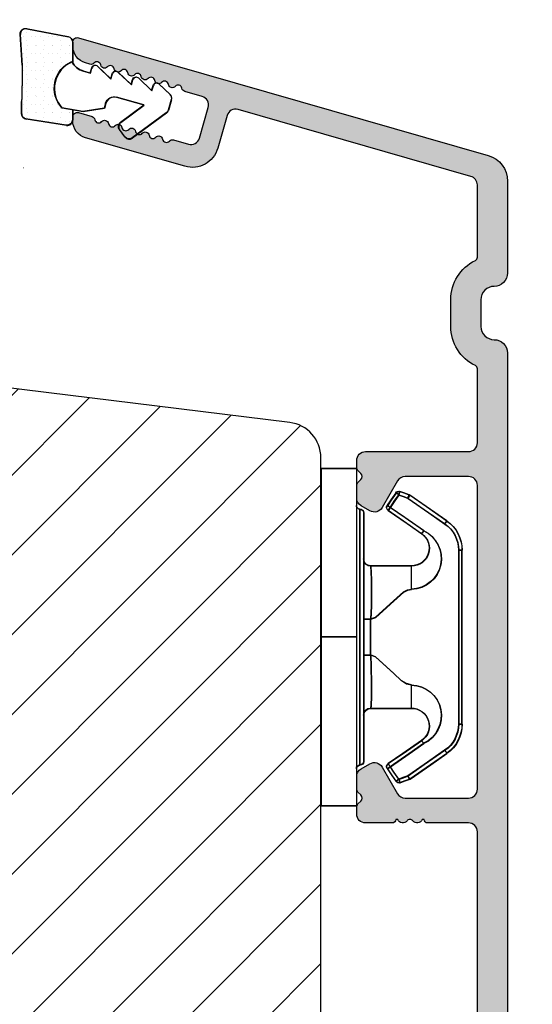
# Model space of a CAD drawing. Units: millimetres. Extents: x 63 to 1048, y -1002 to -144.
# Drawn here: x 958 to 987, y -775 to -720 of the extents above; entities that cross this region are included whole.
import ezdxf

# ---------------------------------------------------------------- set-up
doc = ezdxf.new("R2010")
doc.units = ezdxf.units.MM
doc.layers.get('0').update_dxf_attribs({"lineweight": 0})
doc.layers.get('DEFPOINTS').update_dxf_attribs({"lineweight": 0})
for name, color, linetype, lineweight in [('05 SASH', 40, 'Continuous', 25), ('06 SASH HATCH', 40, 'Continuous', 0), ('09 ALUMINIUM', 55, 'Continuous', 25), ('10 ALUMINIUM HATCH', 55, 'Continuous', 0), ('13 GASKET', 254, 'Continuous', 25), ('14 GASKET HATCH', 254, 'Continuous', 0), ('15 CLIPS', 22, 'Continuous', 25)]:
    doc.layers.add(name, color=color, linetype=linetype, lineweight=lineweight)
doc.styles.add('M1x1', font='arial.ttf', dxfattribs={"height": 3})
doc.dimstyles.new('M1x1', dxfattribs={"dimscale": 0, "dimtxt": 3, "dimasz": 5, "dimexe": 1, "dimexo": 2, "dimgap": 0.5, "dimtad": 1, "dimdec": 0, "dimdsep": 46, "dimtxsty": 'M1x1', "dimcen": -1, "dimclrd": 256, "dimclre": 256, "dimclrt": 256, "dimazin": 2, "dimtfac": 1, "dimtdec": 0, "dimtmove": 0, "dimatfit": 3, "dimfxl": 1, "dimtolj": 1, "dimarcsym": 0})

# ---------------------------------------------------------------- blocks, each defined once
blk = doc.blocks.new('*D169')
at = {"lineweight": -2, "transparency": 16777216}
for p, q in [((963.0415220079544, -616.8376835161826), (1002.33895620164, -616.8376835161826)), ((1001.33895620164, -621.8376835161826), (1001.33895620164, -921.8376754099475)), ((973.7845202029507, -926.8376754099475), (1002.33895620164, -926.8376754099475))]:
    blk.add_line(p, q, dxfattribs=at)
at = {"transparency": 16777216}
for points in [[(1000.505622868307, -621.8376835161826), (1002.172289534974, -621.8376835161826), (1001.33895620164, -616.8376835161826)], [(1000.505622868307, -921.8376754099475), (1002.172289534974, -921.8376754099475), (1001.33895620164, -926.8376754099475)]]:
    blk.add_solid(points, dxfattribs=at)
at = {"layer": 'DEFPOINTS', "color": 0, "transparency": 16777216}
for p in [(961.0415220079544, -616.8376835161826), (971.7845202029507, -926.8376754099475), (1001.33895620164, -926.8376754099475)]:
    blk.add_point(p, dxfattribs=at)
at = {"transparency": 16777216, "insert": (999.3062140461147, -771.8376835161794), "char_height": 3, "attachment_point": 5, "rotation": 90, "style": 'M1x1'}
blk.add_mtext('\\A1;310', dxfattribs=at)
blk = doc.blocks.new('sdfe')
at = {"layer": '15 CLIPS'}
for p, q in [((-1277.751618560163, -1014.29652594448), (-1279.751618887989, -1014.29652594448)), ((-1279.751618887989, -1033.296519745597), (-1279.751618887989, -1014.29652594448)), ((-1277.751618560163, -1023.796493042716), (-1277.751618560163, -1014.29652594448)), ((-1277.55161889991, -1016.596490372428), (-1277.55161889991, -1023.796493042716)), ((-1277.351619239656, -1023.796493042716), (-1277.351619239656, -1016.796523560294)), ((-1276.01763003668, -1016.388589371451), (-1275.853292580454, -1016.502553452262)), ((-1272.001621808617, -1028.693729866751), (-1272.001621808617, -1018.899315823325)), ((-1272.001621808617, -1018.899315823325), (-1271.801618423073, -1018.899315823325)), ((-1271.801618423073, -1018.899315823325), (-1271.801618423073, -1028.693729866751)), ((-1276.951619919149, -1019.796544541129), (-1274.651618238298, -1019.796544541129)), ((-1274.651618238298, -1019.796544541129), (-1274.651618238298, -1021.102601517447)), ((-1277.351619239656, -1022.784942616233), (-1276.951619919149, -1022.784942616233)), ((-1276.951619919149, -1022.784942616233), (-1276.951619919149, -1024.808043469199)), ((-1277.751618560163, -1023.796493042716), (-1279.751618887989, -1023.796493042716)), ((-1277.751618560163, -1033.296519745597), (-1277.751618560163, -1023.796493042716)), ((-1277.55161889991, -1023.796493042716), (-1277.55161889991, -1030.996495713004)), ((-1277.351619239656, -1030.796522129782), (-1277.351619239656, -1023.796493042716)), ((-1277.351619239656, -1024.808043469199), (-1276.951619919149, -1024.808043469199)), ((-1274.651618238298, -1026.490444172629), (-1274.651618238298, -1027.796501148948)), ((-1274.651618238298, -1027.796501148948), (-1276.951619919149, -1027.796501148948)), ((-1272.001621808617, -1028.693729866751), (-1271.801618423073, -1028.693729866751)), ((-1275.853292580454, -1031.090492237815), (-1276.01763003668, -1031.204456318625)), ((-1279.751618887989, -1033.296519745597), (-1277.751618560163, -1033.296519745597))]:
    blk.add_line(p, q, dxfattribs=at)
at = {"layer": '15 CLIPS', "flags": 128}
for points in [[(-1276.01763003668, -1016.388589371451), (-1275.743467297165, -1015.993291367301), (-1275.528056110947, -1015.682751168021)], [(-1275.363722380011, -1015.796774853476), (-1275.431455608217, -1015.749746788749), (-1275.490873988478, -1015.708559979209), (-1275.519212271778, -1015.688890446433), (-1275.528056110947, -1015.682751168021)], [(-1275.363722380011, -1015.796774853476), (-1275.335868384449, -1015.719169605979), (-1275.311437930672, -1015.651101101645), (-1275.299785222618, -1015.618616570243), (-1275.296149339287, -1015.608543385276)], [(-1275.296149339287, -1015.608543385276), (-1275.008948083727, -1015.711599816092), (-1274.783292349188, -1015.792602528342)], [(-1275.363722380011, -1015.796774853476), (-1275.637881394236, -1016.192013252982), (-1275.853292580454, -1016.502553452262)], [(-1274.850865389912, -1015.980833996543), (-1275.138066645472, -1015.877777565726), (-1275.363722380011, -1015.796774853476)], [(-1274.850865389912, -1015.980833996543), (-1274.82301511964, -1015.90328835369), (-1274.798580940573, -1015.835219849356), (-1274.786928232519, -1015.802735317954), (-1274.783292349188, -1015.792602528342)], [(-1274.850865389912, -1015.980833996543), (-1274.803882028667, -1015.913123120078), (-1274.762669142096, -1015.853697289237), (-1274.743010785191, -1015.825385082969), (-1274.736875232069, -1015.816503990897)], [(-1272.775703605024, -1017.420286167868), (-1273.937796737759, -1016.614192951926), (-1274.850865389912, -1015.980833996543)], [(-1274.783292349188, -1015.792602528342), (-1274.756514962522, -1015.804523457297), (-1274.736875232069, -1015.816503990897)], [(-1274.736875232069, -1015.816503990897), (-1273.574785824625, -1016.622597206839), (-1272.661713447182, -1017.255956162223)], [(-1274.081667449085, -1017.974847782859), (-1275.137612160055, -1017.242366303214), (-1275.967282738296, -1016.666883457907)], [(-1275.853292580454, -1016.502553452262), (-1274.797347869484, -1017.235034931907), (-1273.967677291243, -1017.810517777213)], [(-1272.775703605024, -1017.420286167868), (-1272.733745660393, -1017.359787453421), (-1272.713327344267, -1017.330342758902), (-1272.695099498836, -1017.304057110556), (-1272.68029519519, -1017.282718647727), (-1272.669715370743, -1017.267519463309), (-1272.661713447182, -1017.255956162223)], [(-1276.951619919149, -1022.784942616233), (-1276.951619919149, -1022.784883011588), (-1276.937854971497, -1022.129410732993), (-1276.920863922445, -1021.202200878867), (-1276.917794283239, -1020.452136029013), (-1276.930978085606, -1019.964927662619), (-1276.951619919149, -1019.796544541129), (-1276.951619919149, -1019.796544541129)], [(-1274.651618238298, -1021.102601517447), (-1274.935120280592, -1021.168226231345), (-1275.218618597595, -1021.342629421958), (-1275.664118613808, -1021.755093563803), (-1276.676618989317, -1022.685641278037), (-1276.951619919149, -1022.784942616233)], [(-1276.951619919149, -1024.808043469199), (-1276.676618989317, -1024.90740441204), (-1275.664118613808, -1025.837952126273), (-1275.097118254511, -1026.336246956595), (-1274.874368246405, -1026.4491381538), (-1274.651618238298, -1026.490444172629)], [(-1275.967282738296, -1030.926162232169), (-1274.911338027327, -1030.193680752524), (-1274.081667449085, -1029.618197907218)], [(-1273.967677291243, -1029.782527912864), (-1275.023622002213, -1030.515009392508), (-1275.853292580454, -1031.090492237815)], [(-1273.967677291243, -1029.782527912864), (-1274.009635235874, -1029.722029198417), (-1274.030053552, -1029.692584503897), (-1274.04828139743, -1029.666298855552), (-1274.063085701076, -1029.644960392722), (-1274.073661800234, -1029.629761208304), (-1274.081667449085, -1029.618197907218)], [(-1274.850865389912, -1031.612152088889), (-1273.688775982468, -1030.806118477591), (-1272.775703605024, -1030.172759522208)], [(-1272.661713447182, -1030.337089527854), (-1273.823806579916, -1031.143182743796), (-1274.736875232069, -1031.776482094535)], [(-1272.775703605024, -1030.172759522208), (-1272.733745660393, -1030.233258236655), (-1272.713327344267, -1030.262643326529), (-1272.695099498836, -1030.288928974875), (-1272.68029519519, -1030.310267437705), (-1272.669715370743, -1030.325526226767), (-1272.661713447182, -1030.337089527854)], [(-1275.528056110947, -1031.910294522055), (-1275.802218850462, -1031.514996517905), (-1276.01763003668, -1031.204456318625)], [(-1275.853292580454, -1031.090492237815), (-1275.900279666988, -1031.022721756705), (-1275.94149255356, -1030.963355530509), (-1275.961150910465, -1030.934983719596), (-1275.967282738296, -1030.926162232169)], [(-1275.853292580454, -1031.090492237815), (-1275.579133566229, -1031.48573063732), (-1275.363722380011, -1031.7962708366)], [(-1275.363722380011, -1031.7962708366), (-1275.431455608217, -1031.843239296683), (-1275.490873988478, -1031.884485710868), (-1275.519212271778, -1031.904155243644), (-1275.528056110947, -1031.910294522055)], [(-1275.363722380011, -1031.7962708366), (-1275.076521124451, -1031.693154801139), (-1274.850865389912, -1031.612152088889)], [(-1275.363722380011, -1031.7962708366), (-1275.335868384449, -1031.873876084098), (-1275.311437930672, -1031.941944588431), (-1275.299785222618, -1031.974369515189), (-1275.296149339287, -1031.984502304801)], [(-1274.783292349188, -1031.80038355709), (-1275.070493604748, -1031.903499592551), (-1275.296149339287, -1031.984502304801)], [(-1274.850865389912, -1031.612152088889), (-1274.82301511964, -1031.689757336386), (-1274.798580940573, -1031.75782584072), (-1274.786928232519, -1031.790310372123), (-1274.783292349188, -1031.80038355709)], [(-1274.736875232069, -1031.776482094535), (-1274.762110348551, -1031.791383255729), (-1274.783292349188, -1031.80038355709)]]:
    blk.add_lwpolyline(points, dxfattribs=at)
at = {"layer": '15 CLIPS'}
for centre, radius, start, end in [((-1275.363771224529, -1015.796688068545), 0.1999278399978054, 70.23083835751008, 145.2574362281272), ((-1277.551702284264, -1016.396574105702), 0.1999162841157195, 179.9835731574628, 270.0238978617066), ((-1277.551643599416, -1016.796514730858), 0.2000243599548527, 359.9974708608388, 89.9929249743513), ((-1275.853339062092, -1016.502568141859), 0.1999567064013017, 145.2485718635039, 235.2608099114717), ((-1350.009668130697, -965.1844885167009), 90.18154924084618, 325.1887329364396, 325.3157975873461), ((-1273.801496400221, -1018.899247599582), 1.999877978312006, 359.9980454144732, 55.25491702311609), ((-1274.696940019609, -1019.376098440246), 1.727097837253968, 271.5037045698392, 65.02343748753667), ((-1375.614041681502, -947.4235788727624), 123.6377958477756, 325.2059247157232, 325.2986058080625), ((-1273.8032251893, -1018.900142518519), 1.801603570355001, 0.02629110423141859, 55.22625504160895), ((-1274.651628375791, -1018.796533282279), 1.000011258901074, 270.0005808289758, 55.25294636607611), ((-1276.951576880287, -1019.396502182492), 0.4000423609518949, 180.0050970011336, 269.993835789919), ((-1303.648043712107, -1026.302272309073), 26.73820792721736, 356.7964333864831, 3.203566613517896), ((-1274.700012991975, -1028.217585669687), 1.727819378015159, 295.077873982481, 88.39498396014196), ((-1276.951576880287, -1028.196543507584), 0.4000423609518493, 90.00616421008102, 179.9949029988989), ((-1274.651651284341, -1028.796519575152), 1.000018426750359, 304.74836616886, 89.99810663609628), ((-1273.803434038699, -1028.692793865758), 1.801812473197853, 304.7772177223356, 359.9702361318138), ((-1273.801754305993, -1028.693663108801), 2.000135884033944, 304.7489499069009, 359.9980876555107), ((-1277.551600561063, -1031.19651371184), 0.2000179996771818, 90.00525321989294, 180.0043509449697), ((-1277.551541868408, -1030.796573092597), 0.1999226352472523, 269.9779235600317, 0.01460542076366725), ((-1275.853346463128, -1031.090476209266), 0.1999513887642524, 124.737665981604, 214.7529522433599), ((-1160.835608739262, -952.6453316493535), 138.6911586203074, 214.7064239370757, 214.7890455391384), ((-1275.363715001907, -1031.796181920193), 0.2000742012953344, 214.7747339455741, 289.7369914688092)]:
    blk.add_arc(centre, radius, start, end, dxfattribs=at)
blk = doc.blocks.new('sdasdasdDD')
at = {"layer": '13 GASKET'}
for p, q in [((1190.241009980507, 1423.16815460285), (1192.586607660713, 1422.713433798662)), ((1190.000686726337, 1421.099164759767), (1189.884569306746, 1422.853828249206)), ((1192.829466546639, 1422.424152776225), (1192.829466546639, 1421.261943842527)), ((1193.832377864329, 1420.6697712681), (1193.914866618266, 1420.957879094669)), ((1194.245506559963, 1421.047531351809), (1194.985891899455, 1420.33900644112)), ((1193.428647952035, 1420.785538957544), (1193.832377864329, 1420.6697712681)), ((1194.985891899455, 1420.33900644112), (1195.068377769607, 1420.6271150946)), ((1195.399020595089, 1420.716766524828), (1196.139405934581, 1420.00824161414)), ((1196.139405934581, 1420.00824161414), (1196.221888920948, 1420.296351094532)), ((1196.552534630215, 1420.386001697848), (1197.292919969707, 1419.677476787159)), ((1197.292919969707, 1419.677476787159), (1197.375414491214, 1419.965582959903)), ((1197.706048665341, 1420.055236870867), (1198.31553148083, 1419.471981457265)), ((1196.862206627243, 1418.86471235842), (1195.314379438457, 1419.308219049033)), ((1198.396492716342, 1419.172545989352), (1198.226586675604, 1418.580013208787)), ((1189.952498865417, 1418.386204648343), (1189.964199948577, 1419.056559253601)), ((1193.418228020719, 1418.499868065873), (1192.240521971431, 1418.705555833885)), ((1192.829466546639, 1418.602695960464), (1192.829466546639, 1418.033135931865)), ((1194.61343456416, 1418.677297822443), (1193.418228020719, 1418.499868065873)), ((1194.696125770905, 1418.965676331225), (1194.61343456416, 1418.677297822443)), ((1195.547772084577, 1417.899186909044), (1196.862206627243, 1418.86471235842)), ((1192.484164533081, 1417.736576110636), (1190.207151160406, 1418.084409105183)), ((1198.11583642382, 1418.42094378533), (1196.19939221858, 1417.012878942332)), ((1195.780136972243, 1417.076829567128), (1195.483746335243, 1417.479596425624))]:
    blk.add_line(p, q, dxfattribs=at)
for centre, radius, start, end in [((1190.183914557887, 1422.873637858478), 0.3, 79.02865270779766, 183.7861114758462), ((1192.529512238093, 1422.418917054289), 0.2999999999999635, 358.9999999999982, 79.02865270782324), ((1140.724863389096, 1420.957743299057), 49.27602627640064, 357.7888463486414, 0.1644382586643023), ((1193.42577343435, 1419.812920378231), 1.62205957486941, 112.5404959865747, 223.054241950012), ((1193.42577343435, 1419.812920378231), 1.622059574869385, 112.5404959865747, 223.054241950012), ((1193.703993712458, 1421.746847415202), 0.9999646186477127, 205.8358228097082, 254.016799073131), ((1194.107257617035, 1420.902866542331), 0.2001016674644144, 46.29912057739147, 164.0425739999102), ((1195.260769960577, 1420.572101258031), 0.2001031667926695, 46.29886088014728, 164.0423143027128), ((1196.41428230412, 1420.241335973731), 0.200104666125348, 46.29860118676294, 164.042054609332), ((1197.56780310558, 1419.91057297603), 0.2000986688194094, 46.29963998352373, 164.0430934060935), ((1195.17652370768, 1418.827821318235), 0.4997861365265486, 73.98855046507249, 163.9886360736307), ((1198.10811420756, 1419.255237196096), 0.3000000000000352, 344.0000000000256, 46.25968738802524), ((1190.252453173964, 1418.380968926412), 0.2999999999998583, 178.9999999999852, 261.3147285199465), ((1197.938208166823, 1418.662704415533), 0.3000000000001456, 306.3057595332363, 343.9999999999308), ((1192.529466546639, 1418.033135931865), 0.3, 261.3147285199594, 0), ((1195.725373324583, 1417.65740643103), 0.2999999999998643, 126.2993569356644, 216.3488446925836), ((1196.021763961583, 1417.254639572534), 0.3000000000001371, 216.3488446925367, 306.3057595332909)]:
    blk.add_arc(centre, radius, start, end, dxfattribs=at)
blk = doc.blocks.new('seal')
at = {"layer": '14 GASKET HATCH'}
h = blk.add_hatch(dxfattribs=at)
h.set_pattern_fill('DOTS', color=256, scale=0.3, angle=1.014906710764587e-13, style=0)
h.set_pattern_definition([(1.014906710764587e-13, (-2845.785816147485, -1988.100465617333), (0.2381249999999996, 0.4762500000000001), [0, -0.47625])])
h.paths.add_polyline_path([(-937.1818217833842, -942.1454689128034), (-937.2979392029755, -943.9001324022427, 0.4918304589715646), (-936.941498529215, -944.2144587558867), (-934.595900849008, -943.7597379516981, 0.3542592774198632), (-934.3530419630823, -943.4704569292514), (-934.3530419630823, -942.3082479955635, 0.01383897140274204), (-934.3785294300613, -942.3573730702649, -0.523419485597598), (-934.9419865382914, -939.751859986922), (-934.3530419630823, -939.6490001135), (-934.3530419630823, -939.079440084902, 0.4593422495834992), (-934.6983439766408, -938.7828802636725), (-936.9753573493161, -939.1307132582199, 0.3754507147564148), (-937.2300096443049, -939.43250880138), (-937.2183085611449, -940.1028634066372, -0.0103658463771995)])
at = {"layer": '13 GASKET', "xscale": -1, "rotation": 180}
blk.add_blockref('sdasdasdDD', (-2127.178557263769, 478.9546588334896), dxfattribs=at)
blk = doc.blocks.new('A$C6E8B79BA')
at = {"layer": '14 GASKET HATCH'}
h = blk.add_hatch(dxfattribs=at)
h.set_pattern_fill('DOTS', color=256, scale=0.3, style=0)
h.set_pattern_definition([(0, (0, 0), (0.238125, 0.47625), [0, -0.47625])])
h.paths.add_polyline_path([(2.605513083342942, 0.5634571082287607), (2.708372956764516, -0.02548746698010973), (3.277932985362838, -0.02548746698010973, 0.4593422495833197), (3.574492806592218, 0.3198145465779021), (3.226659812045057, 2.596827919253485, 0.3754507147566867), (2.924864268884619, 2.851480214242258), (2.254509663627402, 2.839779131082707, -0.0103658463771996), (0.2119041574613334, 2.803292353322661), (-1.542759331977777, 2.91940977291307, 0.4918304589720693), (-1.857085685622053, 2.562969099152212), (-1.402364881433471, 0.2173714189466978, 0.3542592774124814), (-1.113083858994971, -0.02548746698010973), (0.04912507470129612, -0.02548746698010984, 0.01383897140274733), (-7.949196856316121e-14, -1.59539048638635e-13, -0.5234194855976436)])
at = {"layer": '13 GASKET'}
for p, q in [((0.2119041574613334, 2.803292353322661), (-1.542759331977777, 2.91940977291307)), ((2.924864268884619, 2.851480214242258), (2.254509663627402, 2.839779131082707)), ((-1.857085685622053, 2.562969099152212), (-1.402364881433471, 0.2173714189466978)), ((3.574492806592218, 0.3198145465779021), (3.226659812045057, 2.596827919253485)), ((2.811200851355181, -0.6142489410596568), (2.605513083342942, 0.5634571082287607)), ((-1.113083858997186, -0.02548746698010973), (0.04912507470129412, -0.02548746698010973)), ((2.708372956764435, -0.02548746698010973), (3.277932985362838, -0.02548746698010973)), ((0.6412976491275799, -1.028398784669378), (0.353189822559159, -1.110887538606391)), ((0.5255299596844338, -0.6246688723753664), (0.6412976491275799, -1.028398784669378)), ((2.633771094784777, -1.809455484500347), (2.811200851355181, -0.6142489410596568)), ((0.2635375654194263, -1.441527480304046), (0.9720624761078511, -2.181912819795286)), ((0.9720624761078511, -2.181912819795286), (0.6839538226276431, -2.264398689947427)), ((2.345392586003243, -1.892146691245387), (2.633771094784777, -1.809455484500347)), ((0.5943023923996975, -2.595041515429955), (1.30282730308835, -3.335426854921423)), ((2.446356558807963, -4.058227547583726), (2.002849868194915, -2.51040035879754)), ((3.411882008184477, -2.743793004917222), (2.446356558807963, -4.058227547583726)), ((4.23423935010004, -2.976157892583331), (3.831472491604188, -2.679767255583727)), ((0.9250672193801961, -3.748555550555864), (1.633592130068735, -4.488940890047331)), ((1.30282730308835, -3.335426854921423), (1.0147178226959, -3.417909841288235)), ((2.890125131898515, -5.311857344160387), (4.298189974896502, -3.395413138920674)), ((1.255832046360581, -4.902069585682), (1.839087459963309, -5.511552401170718)), ((1.633592130068735, -4.488940890047331), (1.34548595732457, -4.571435411554546)), ((2.138522927876409, -5.59251363668244), (2.731055708440806, -5.422607595944726))]:
    blk.add_line(p, q, dxfattribs=at)
for centre, radius, start, end in [((-1.562568941249481, 2.620064521772349), 0.3, 86.21388852415842, 190.9713472922036), ((0.353325618171425, 52.07911569056358), 49.27602627640064, 269.8355617413325, 272.2111536513554), ((2.930099990815791, 2.551525905695428), 0.2999999999998583, 8.685271480057878, 91.00000000000828), ((1.498148538997555, -0.6217943546905076), 1.62205957486941, 46.94575804999157, 157.4595040134241), ((1.498148538997555, -0.6217943546905076), 1.622059574869385, 46.94575804999047, 157.4595040134241), ((-1.107848137060898, 0.2744668415667206), 0.2999999999999635, 190.9713472921771, 270.9999999999969), ((3.277932985362838, 0.2745125330200722), 0.3, 270, 8.685271480041536), ((-0.435778497973331, -0.9000146327986727), 0.9999646186477127, 15.98320092686813, 64.16417719028885), ((0.408202374896689, -1.303278537375434), 0.2001016674644144, 105.9574260000935, 223.7008794226085), ((2.483247598993159, -2.372544628020648), 0.4997861365265486, 106.0113639263648, 196.0114495349266), ((0.7389676591968168, -2.456790880917822), 0.2001031667926695, 105.9576856972889, 223.701139119855), ((3.653662486197675, -2.921394244923192), 0.2999999999998643, 53.651155307419, 143.7006430643372), ((4.056429344693527, -3.217784881923251), 0.3000000000001371, 323.6942404667062, 53.65115530746785), ((1.069732943497172, -3.61030322446021), 0.200104666125348, 105.9579453906728, 223.7013988132393), ((1.400495941198017, -4.763824025920201), 0.2000986688194094, 105.9569065939009, 223.700360016482), ((2.055831721131483, -5.304135127900906), 0.3000000000000352, 223.7403126119712, 285.9999999999625), ((2.648364501695312, -5.134229087163192), 0.3000000000001456, 286.0000000000676, 323.6942404667585)]:
    blk.add_arc(centre, radius, start, end, dxfattribs=at)
blk = doc.blocks.new('Aluclad speandstykker 2 parts outward')
at = {"layer": '10 ALUMINIUM HATCH'}
h = blk.add_hatch(color=256, dxfattribs=at)
h.dxf.hatch_style = 1
edge = h.paths.add_edge_path()
edge.add_arc((58.81813126993166, -166.3195501200511), 0.5000036584664835, 270.0004098232933, 359.9988431201221)
edge.add_line((59.31813492829622, -166.3195602158064), (59.31813492829622, -149.2195538738722))
edge.add_arc((58.81813126998837, -149.2195490683308), 0.50000365833094, 359.9994493295471, 449.999590183309)
edge.add_line((58.81813484633983, -148.7195454100126), (55.25018590892466, -148.7195454100126))
edge.add_arc((55.25021533575005, -149.2195998427944), 0.500054433647596, 90.00337169873234, 149.9959732816553)
edge.add_line((54.81717306579174, -148.9695421913618), (53.95114831085027, -150.4695526817784))
edge.add_arc((53.51813521885721, -150.2195248025901), 0.5000142780049192, 240.0009104860564, 329.99725572112203, ccw=False)
edge.add_line((53.26813496107877, -150.6525538424009), (52.76813534478549, -150.3638885477546))
edge.add_arc((53.01814575497743, -149.9308697882166), 0.5000104512069561, 180.0006779559118, 239.99931399274482, ccw=False)
edge.add_line((52.51813530380548, -149.9308757046217), (52.51813530380548, -149.2266468266005))
edge.add_arc((52.76814118022609, -149.2266535509407), 0.2500058765110402, 135.00053510814, 179.9984589309616, ccw=False)
edge.add_line((52.59135867858947, -149.0498743513579), (52.74491188506306, -148.8963178852553))
edge.add_arc((52.56814561701639, -148.7195454100126), 0.2499896428305541, 314.9989940391628, 405.0010059608372)
edge.add_line((52.74491188506306, -148.54277293477), (52.59135867858947, -148.3892164686674))
edge.add_arc((52.76814118022609, -148.2124372690846), 0.250005876511042, 180.0015410690384, 224.99946489186, ccw=False)
edge.add_line((52.51813530380548, -148.2124439934248), (52.51813530380548, -147.8195450762266))
edge.add_arc((53.01813816721402, -147.8195543770156), 0.5000028634950439, 90.000318729009, 179.9989342141982, ccw=False)
edge.add_line((53.01813538576278, -147.3195515135283), (58.81813484633983, -147.3195515135283))
edge.add_arc((58.81813126998837, -146.8195478552101), 0.50000365833094, 270.000409816691, 360.0005506704529)
edge.add_line((59.31813492829622, -146.8195430496687), (59.31813492829622, -134.2195532778258))
edge.add_arc((58.81813126998746, -134.2195484722853), 0.5000036583318495, 359.9994493296513, 449.9995901834132)
edge.add_line((58.81813484633801, -133.7195448139662), (56.518135028134, -133.7195448139662))
edge.add_arc((56.51813110782754, -133.5195490739114), 0.1999957400932113, 179.9978096820767, 270.00112310899294, ccw=False)
edge.add_line((56.31813536788047, -133.5195414284224), (56.20097778196157, -133.5195414284224))
edge.add_arc((55.91813684110127, -133.4195625131611), 0.2999913020798344, 216.8671446639797, 340.53246327471635, ccw=False)
edge.add_arc((55.51813532988251, -133.7195345699063), 0.1999931414842296, 36.86736303034511, 143.1326369696549)
edge.add_arc((55.11813381866376, -133.4195625131611), 0.2999913020798317, 199.4675367252836, 323.1328553360203, ccw=False)
edge.add_line((54.83529287780345, -133.5195414284224), (54.71813529188455, -133.5195414284224))
edge.add_arc((54.51813955193748, -133.5195490739114), 0.1999957400932071, -90.001123108993, 0.0021903179232936054, ccw=False)
edge.add_line((54.51813563163103, -133.7195448139662), (53.01813538576187, -133.7195448139662))
edge.add_arc((53.01813816721356, -133.2195419504793), 0.5000028634945921, 180.0010657857497, 269.99968127093894, ccw=False)
edge.add_line((52.51813530380548, -133.2195512512678), (52.51813530380548, -132.8266523340696))
edge.add_arc((52.76814118022718, -132.8266590584094), 0.2500058765121344, 135.0005351082437, 179.9984589310658, ccw=False)
edge.add_line((52.59135867858947, -132.6498798588261), (52.74491188506306, -132.4963233927244))
edge.add_arc((52.56812763017045, -132.3195434669012), 0.2500076297875635, 315.0007015343161, 404.9992984656839)
edge.add_line((52.74491188506306, -132.142763541078), (52.59135867858947, -131.9892219761366))
edge.add_arc((52.76814118046789, -131.8124427763924), 0.250005876796111, 179.9981260917064, 224.9994648788238, ccw=False)
edge.add_line((52.51813530380548, -131.8124345997328), (52.51813530380548, -131.1082206228728))
edge.add_arc((53.01814575497822, -131.1082265392774), 0.5000104512077446, 120.0006860073074, 179.9993220441403, ccw=False)
edge.add_line((52.76813534478549, -130.6752077797389), (53.26813496107877, -130.3865275839323))
edge.add_arc((53.51813342183212, -130.8195429735613), 0.5000015580321868, 29.999807983647486, 119.9996932513724, ccw=False)
edge.add_line((53.95114831084936, -130.5695436457142), (54.81717306579174, -132.0695392349714))
edge.add_arc((55.2502078825701, -131.8195242968443), 0.5000266211202846, 210.0002153466937, 269.9974821394549)
edge.add_line((55.25018590892194, -132.3195509174818), (58.81813484633983, -132.3195509174818))
edge.add_arc((58.81813126998837, -131.8195472591637), 0.50000365833094, 270.000409816691, 360.0005506704529)
edge.add_line((59.31813492829622, -131.8195424536223), (59.31813492829622, -114.7195510128493))
edge.add_arc((58.81813126998746, -114.7195462073088), 0.5000036583318495, 359.9994493296513, 449.9995901834132)
edge.add_line((58.81813484633801, -114.2195425489897), (55.25018590892375, -114.2195425489897))
edge.add_arc((55.25021533574959, -114.7195969817707), 0.5000544336468145, 90.00337169878443, 149.9959732817068)
edge.add_line((54.81717306579174, -114.4695393303389), (53.95114831085027, -115.9695498207564))
edge.add_arc((53.51813342183166, -115.7195504929088), 0.5000015580335954, 240.0003067486606, 330.0001920163855, ccw=False)
edge.add_line((53.26813496107786, -116.1525658825392), (52.76813534478367, -115.8638856867308))
edge.add_arc((53.01814575497574, -115.4308669271948), 0.5000104512052601, 180.0006779557832, 239.9993139926157, ccw=False)
edge.add_line((52.51813530380548, -115.4308728435988), (52.51813530380548, -114.7266588667387))
edge.add_arc((52.76814118046789, -114.7266506900791), 0.2500058767961189, 135.0005351211739, 180.0018739082904, ccw=False)
edge.add_line((52.59135867858947, -114.5498714903349), (52.74491188506306, -114.3963299253935))
edge.add_arc((52.56812763017045, -114.2195499995703), 0.2500076297875635, 315.0007015343161, 404.9992984656839)
edge.add_line((52.74491188506306, -114.0427700737471), (52.59135867858947, -113.8892136076445))
edge.add_arc((52.76814118022609, -113.7124344080616), 0.250005876511042, 180.0015410690384, 224.99946489186, ccw=False)
edge.add_line((52.51813530380548, -113.7124411324019), (52.51813530380548, -113.3195422152037))
edge.add_arc((53.01813816721356, -113.3195515159922), 0.5000028634945891, 90.00031872906112, 179.9989342142503, ccw=False)
edge.add_line((53.01813538576187, -112.8195486525053), (58.81813484633801, -112.8195486525053))
edge.add_arc((58.81813126998746, -112.3195449941863), 0.5000036583318495, 270.0004098165867, 360.0005506703487)
edge.add_line((59.31813492829622, -112.3195401886458), (59.31813492829531, -108.157020018434))
edge.add_arc((59.11817116761832, -108.156998314129), 0.1999637618548922, 359.9937810478193, 424.2870434861147)
edge.add_arc((60.26816672166203, -105.7695345911261), 2.450031107920966, 180.0001515318112, 244.28026203664922, ccw=False)
edge.add_line((57.81813561374963, -105.7695410707945), (57.81813561374963, -104.2695454815382))
edge.add_arc((60.26812292159236, -104.269539343694), 2.449987307850414, 115.7190944130655, 180.0001435405668, ccw=False)
edge.add_arc((59.11812737287923, -101.8820756239119), 0.2000075555014048, 295.7208401757623, 359.9983352915953)
edge.add_line((59.31813492829622, -101.8820814350599), (59.31813492829622, -97.80877451691572))
edge.add_arc((58.81813798393955, -97.80878094685426), 0.4999969443980113, 0.0007368211843012316, 74.00023794752667)
edge.add_line((58.95595382357658, -97.32815246376936), (45.83465596410622, -93.5656688669676))
edge.add_arc((45.69685380924679, -94.04632796163733), 0.5000225986619296, 74.00271212440758, 163.9978455760654)
edge.add_line((45.2162064208527, -93.90848498139326), (44.69249550642996, -95.73489050659987))
edge.add_arc((43.25059560056743, -95.32141694021372), 1.500011909494876, 254.0004180152238, 343.99943376003637, ccw=False)
edge.add_line((42.83714680391074, -96.76332394871656), (37.24249768460538, -95.1590798357472))
edge.add_arc((37.51813231369169, -94.19782064681625), 0.9999968385228735, 180.0000103979531, 254.0001105856092, ccw=False)
edge.add_line((36.51813547516883, -94.1978208282942), (36.51813547516883, -93.9827523687834))
edge.add_arc((36.76814593795955, -93.98277072993108), 0.2500104634649544, 74.00324756590499, 179.995792111036, ccw=False)
edge.add_line((36.83704453910411, -93.74244134221021), (37.60877567733257, -93.96373848710004))
edge.add_arc((37.54813402317923, -94.17521802391569), 0.2200022834204533, 9.584101314426675, 73.99978150255208, ccw=False)
edge.add_arc((37.98199595797419, -94.10196076929782), 0.2200009027265492, 189.5838006818921, 318.4163660261031)
edge.add_arc((38.3111121650388, -94.39399642160792), 0.2200017108714194, 9.584007385467316, 138.4162334449605, ccw=False)
edge.add_arc((38.74497392768552, -94.32073915936668), 0.2200013067979564, 189.583904033762, 318.4162997355451)
edge.add_arc((39.07409007248123, -94.61277502883337), 0.2200014043532315, 9.58395709981329, 138.4162466695662, ccw=False)
edge.add_arc((39.50795162730435, -94.53951779085622), 0.2200014043532332, 189.5839570998133, 318.4162466695662)
edge.add_arc((39.83706777210051, -94.83155366032314), 0.2200013067984446, 9.583904033800707, 138.4162997355793, ccw=False)
edge.add_arc((40.27092926465536, -94.75829663950407), 0.2200014043537195, 189.583957099852, 318.4162466696005)
edge.add_arc((40.60004554275177, -95.05033296755214), 0.2200017108714194, 9.584007385467316, 138.4162334449605, ccw=False)
edge.add_arc((41.03390730539849, -94.9770757053109), 0.2200013067979564, 189.583904033762, 318.4162997355451)
edge.add_arc((41.36302345019419, -95.26911157477758), 0.2200014043532315, 9.58395709981329, 138.4162466695662, ccw=False)
edge.add_arc((41.79687805660764, -95.19587856894749), 0.2199905196250117, 189.5780353069614, 318.4221684627428)
edge.add_arc((42.12600451625211, -95.48790200322355), 0.2200116547476624, 74.00155697407268, 138.4145836564714, ccw=False)
edge.add_line((42.18664219992877, -95.27641157898847), (43.03750432486447, -95.52040319237653))
edge.add_arc((43.1753064009531, -95.03974413922683), 0.5000225370411909, 254.0027194897693, 343.9978485005113)
edge.add_line((43.65595373714984, -95.17758707795088), (44.15210105403037, -93.44730894360396))
edge.add_arc((43.67147409708352, -93.30949323460521), 0.4999954413700343, 344.0002041339037, 434.0002985415981)
edge.add_line((43.80928901414097, -92.82886605057661), (42.82833975198389, -92.54757683072035))
edge.add_arc((42.88898056506294, -92.3360980457004), 0.2200013289150832, 189.5839447238454, 253.999938092503, ccw=False)
edge.add_arc((42.45511910784698, -92.40935511568195), 0.2200013555765552, 9.58393056698861, 138.4162732024636)
edge.add_arc((42.12600289640113, -92.11731901692391), 0.220001557611865, 189.5839822426411, 318.4162400571997, ccw=False)
edge.add_arc((41.69214120653157, -92.19057637561247), 0.2200014043537195, 9.583957099851979, 138.4162466696006)
edge.add_arc((41.36302512400368, -91.89854028898702), 0.2200014043532315, 189.5839570998133, 318.41624666956625, ccw=False)
edge.add_arc((40.92916356918056, -91.97179752696417), 0.2200014043532332, 9.583957099813308, 138.4162466695662)
edge.add_arc((40.60004729108461, -91.67976119891632), 0.2200017108714194, 189.5840073854672, 318.4162334449605, ccw=False)
edge.add_arc((40.16618552843744, -91.7530184611578), 0.2200013067984426, 9.583904033800676, 138.4162997355793)
edge.add_arc((39.83706938364128, -91.46098259169088), 0.2200014043532315, 189.5839570998133, 318.41624666956625, ccw=False)
edge.add_arc((39.40320782881815, -91.53423982966802), 0.2200014043532332, 9.583957099813308, 138.4162466695662)
edge.add_arc((39.07409168402245, -91.24220396020134), 0.2200013067979535, 189.583904033762, 318.41629973554507, ccw=False)
edge.add_arc((38.64023686978201, -91.3154369902766), 0.2199908261234422, 9.57808559834571, 138.4221552321554)
edge.add_arc((38.31111364327887, -91.02342489439474), 0.2200014043532315, 189.5839570998133, 318.41624666956625, ccw=False)
edge.add_arc((37.87725163850334, -91.0966645126869), 0.2199989151692498, 9.579412825311385, 138.4166179772615)
edge.add_arc((37.54813298811536, -90.80466772538288), 0.2199797327525661, 253.9991248465027, 318.4239755321587, ccw=False)
edge.add_line((37.48749512637676, -91.01612489018385), (37.24249768460811, -90.94586591515485))
edge.add_arc((37.51813231369366, -89.98460672622163), 0.9999968385248496, 180.0000103980313, 254.0001105856869, ccw=False)
edge.add_line((36.51813547516883, -89.98460690770094), (36.51813547516883, -89.76955334935133))
edge.add_arc((36.76814593779317, -89.76955680844053), 0.250010462648268, 74.00324747258207, 179.9992072683278, ccw=False)
edge.add_line((36.83704453910411, -89.52922742161695), (59.93159152025999, -96.15148227009718))
edge.add_arc((59.51813810164919, -97.59337216499057), 1.499996732781987, -0.00023173779538865347, 74.00006813026772, ccw=False)
edge.add_line((61.0181348344189, -97.59337823185865), (61.0181348344189, -102.7695498922819))
edge.add_arc((60.2681563742691, -102.7695617763851), 0.7499784602439552, -90.0016193872521, 0.0009079046794795431, ccw=False)
edge.add_arc((60.26813941742967, -104.2695441338761), 0.7500038975585636, 90.00032393194867, 180.0001029532705)
edge.add_line((59.51813551987232, -104.2695454815382), (59.51813551987232, -105.7695410707945))
edge.add_arc((60.26813941742694, -105.7695424184594), 0.7500038975558312, 179.999897046521, 269.9996760678429)
edge.add_arc((60.26813093686155, -107.2695502135498), 0.7500038975585636, -0.00010295327052745051, 89.99967606805137, ccw=False)
edge.add_line((61.0181348344189, -107.269551561212), (61.0181348344189, -173.7695447662825))
edge.add_arc((60.26813093686428, -173.7695461139474), 0.7500038975558312, -89.99967606784293, 0.00010295347891542406, ccw=False)
edge.add_arc((60.26813941742967, -175.2695539090378), 0.7500038975585636, 90.00032393194867, 180.0001029532705)
edge.add_line((59.51813551987232, -175.2695552567), (59.51813551987232, -176.7695359447951))
edge.add_arc((60.26813941742694, -176.7695372924599), 0.7500038975558312, 179.999897046521, 269.9996760678429)
edge.add_arc((60.26813093686155, -178.2695450875504), 0.7500038975585636, -0.00010295327052745051, 89.99967606805137, ccw=False)
edge.add_line((61.0181348344189, -178.2695464352125), (61.01813483441799, -183.4457031944764))
edge.add_arc((59.51817366780645, -183.4457360622859), 1.499961166971648, -74.00109188284108, 0.0012554903448176447, ccw=False)
edge.add_line((59.93159152025999, -184.8875991562361), (36.8370445391032, -191.5098540047163))
edge.add_arc((36.76812795109223, -191.2695484866701), 0.2499924760998612, 180.0021526979891, 286.00222284227465, ccw=False)
edge.add_line((36.51813547516883, -191.2695578793043), (36.51813547516883, -191.0544745186314))
edge.add_arc((37.51813231386256, -191.0544896015184), 0.9999968388074726, 105.99988941973689, 179.9991358115008, ccw=False)
edge.add_line((37.24249768460811, -190.0932304123396), (37.48749512637676, -190.0229863384718))
edge.add_arc((37.54815881699003, -190.2344211089608), 0.219965328019154, 41.58193262965551, 106.00895024448201, ccw=False)
edge.add_arc((37.87726002700282, -189.9424361921544), 0.219992395270606, 221.578176346981, 350.4175209536671)
edge.add_arc((38.31112131323597, -190.0156931900525), 0.2200101087647868, 41.589317162230316, 170.4146149696037, ccw=False)
edge.add_arc((38.6402375898293, -189.7236568606616), 0.2199930082969281, 221.5782028126523, 350.4174203743777)
edge.add_arc((39.07408545527561, -189.7968656600116), 0.2199882411592365, 41.57742062353219, 170.4265115082307, ccw=False)
edge.add_arc((39.4032154972729, -189.504878253436), 0.2199927017833115, 221.5781895799192, 350.4174706639514)
edge.add_arc((39.83706315488557, -189.5780870284597), 0.2199883386574711, 41.57747368177928, 170.4264584499827, ccw=False)
edge.add_arc((40.16619175718543, -189.286104573618), 0.2199882411593673, 221.5774206236577, 350.4265115083567)
edge.add_arc((40.60003962263082, -189.3593133729675), 0.2199930082958097, 41.57820281259421, 170.4174203743288, ccw=False)
edge.add_arc((40.9291697979377, -189.0673255078742), 0.219988338657843, 221.5774736816828, 350.4264584500066)
edge.add_arc((41.36301745555075, -189.1405342828979), 0.2199927017833179, 41.57818957991918, 170.4174706639514, ccw=False)
edge.add_arc((41.69213353657539, -188.8484981949292), 0.2200101087652776, 221.5893171621959, 350.4146149695651)
edge.add_arc((42.12599522794743, -188.9217555549604), 0.2199928550395985, 41.578196196514284, 170.4174455192864, ccw=False)
edge.add_arc((42.45511143790042, -188.6297194548787), 0.2200100599729211, 221.5892906259279, 350.4146415055089)
edge.add_arc((42.88902869090638, -188.7030263979246), 0.2200559477967206, 106.00901972535561, 170.4070974582961, ccw=False)
edge.add_line((42.82833975198389, -188.4915045956129), (43.80928901414188, -188.2102302769169))
edge.add_arc((43.67144779967521, -187.7295851954776), 0.500019894321702, 286.0020328024866, 375.9986352555244)
edge.add_line((44.15210105403037, -187.5917724827284), (43.65595373714984, -185.8615092495436))
edge.add_arc((43.17530640095264, -185.9993521882681), 0.5000225370417541, 16.0021514995245, 105.9972805102665)
edge.add_line((43.03750432486356, -185.5186931351179), (42.18664219992786, -185.762684748506))
edge.add_arc((42.12603041825082, -185.5511384683114), 0.2200582121672534, 221.5889158652172, 285.9879519953971, ccw=False)
edge.add_arc((41.79689267497441, -185.843248846486), 0.2200101087657498, 41.58931716215605, 170.4146149695337)
edge.add_arc((41.36303111864849, -185.7699916071655), 0.2199927017828317, 221.5781895799535, 350.41747066399006, ccw=False)
edge.add_arc((41.03391497533585, -186.0620274779381), 0.2200100111806066, 41.58926409004514, 170.4146680416444)
edge.add_arc((40.60005321120534, -185.9887702143913), 0.2199930082959512, 221.5782028127209, 350.4174203744551, ccw=False)
edge.add_arc((40.27093693461179, -186.2808065437817), 0.2200101087656074, 41.58931716203062, 170.4146149694077)
edge.add_arc((39.8370754405354, -186.2075495215821), 0.2199926042583916, 221.57813652009, 350.4175237241059, ccw=False)
edge.add_arc((39.50795929726144, -186.4995853924302), 0.2200101087657498, 41.58931716215605, 170.4146149695337)
edge.add_arc((39.07409774093552, -186.4263281531097), 0.2199927017828317, 221.5781895799535, 350.41747066399006, ccw=False)
edge.add_arc((38.74498159762288, -186.7183640238823), 0.2200100111806066, 41.58926409004514, 170.4146680416444)
edge.add_arc((38.31111983349238, -186.6451067603355), 0.2199930082959512, 221.5782028127209, 350.4174203744551, ccw=False)
edge.add_arc((37.98200362789185, -186.9371424139122), 0.2200096070726288, 41.58919780147626, 170.4147713956997)
edge.add_arc((37.54818212617794, -186.8639213004512), 0.2199476957478317, 285.9912605641881, 350.42485661946154, ccw=False)
edge.add_line((37.60877567733348, -187.0753578403944), (36.8370445391032, -187.2966400841231))
edge.add_arc((36.76812795109223, -187.0563345660768), 0.2499924760998612, 180.0021526979891, 286.00222284227465, ccw=False)
edge.add_line((36.51813547516883, -187.0563439587111), (36.51813547516883, -186.8412605980382))
edge.add_arc((37.51813231386256, -186.8412756809252), 0.9999968388074726, 105.99988941973689, 179.9991358115008, ccw=False)
edge.add_line((37.24249768460811, -185.8800164917463), (42.83714680391347, -184.2757872799373))
edge.add_arc((43.25063788550267, -185.7176239941509), 1.499955994357187, 15.99897751763848, 106.00187473157959, ccw=False)
edge.add_line((44.69249550643087, -185.3042058208937), (45.21620642085179, -187.1306113461012))
edge.add_arc((45.69685380924633, -186.9927683658567), 0.5000225986624898, 196.0021544239704, 285.9972878756281)
edge.add_line((45.83465596410622, -187.4734274605269), (58.95595382357658, -183.7109438637251))
edge.add_arc((58.81817354900932, -183.2303421813169), 0.4999613797018994, 285.9966907363263, 360.0023344949622)
edge.add_line((59.31813492829622, -183.2303218105787), (59.31813492829622, -179.1569999912733))
edge.add_arc((59.11812737288622, -179.1570058024167), 0.2000075554944168, 0.001664707061366883, 64.27915982289431)
edge.add_arc((60.26807912267689, -176.7695696006815), 2.449943509158439, 179.9992129041999, 244.2815491423876, ccw=False)
edge.add_line((57.81813561374963, -176.7695359447951), (57.81813561374963, -175.2695552566981))
edge.add_arc((60.26807912266846, -175.269521600808), 2.449943509150001, 115.71845085770079, 180.0007870958885, ccw=False)
edge.add_arc((59.11812737287923, -172.8820853990736), 0.2000075555014048, 295.7208401757623, 359.9983352915953)
edge.add_line((59.31813492829622, -172.8820912102217), (59.31813492829531, -168.7195412376875))
edge.add_arc((58.81813126993075, -168.7195513334428), 0.5000036584664789, 0.00115687987791946, 89.99959017670666)
edge.add_line((58.81813484633983, -168.2195476749891), (53.01813538576278, -168.2195476749891))
edge.add_arc((53.01813816721402, -167.7195448115018), 0.5000028634950469, 180.0010657858018, 269.999681270991, ccw=False)
edge.add_line((52.51813530380548, -167.7195541122908), (52.51813530380548, -167.3266402939314))
edge.add_arc((52.7680719746164, -167.3266332515973), 0.249936670910139, 134.9939641642308, 180.0016143930506, ccw=False)
edge.add_line((52.59135867858947, -167.14988271985), (52.74491188506215, -166.9963113525862))
edge.add_arc((52.56814561853356, -166.8195388773431), 0.2499896417574487, 314.9989937930588, 405.0010062066463)
edge.add_line((52.74491188506306, -166.642766402101), (52.59135867858856, -166.4892248371596))
edge.add_arc((52.76821040245305, -166.3124169664361), 0.250075099487357, 180.0046955415587, 224.9928954284749, ccw=False)
edge.add_line((52.51813530380548, -166.3124374607557), (52.51813530380548, -165.6082085827336))
edge.add_arc((53.01814575606487, -165.6082294013885), 0.500010452692796, 120.00068605307891, 179.9976144077472, ccw=False)
edge.add_line((52.76813534478367, -165.1752106407637), (53.26813496107786, -164.8865304449553))
edge.add_arc((53.51813342183166, -165.3195458345857), 0.5000015580335957, 29.999807983614517, 119.99969325133941, ccw=False)
edge.add_line((53.95114831085027, -165.0695465067381), (54.81717306579174, -166.5695420959944))
edge.add_arc((55.2502078825701, -166.3195271578673), 0.5000266211202846, 210.0002153466937, 269.9974821394549)
edge.add_line((55.25018590892194, -166.8195537785048), (58.81813484634074, -166.8195537785048))
at = {"layer": '09 ALUMINIUM', "linetype": 'Continuous'}
blk.add_lwpolyline([(59.31813492829622, -146.8195430496687), (59.31813492829622, -134.2195532778258, 0.4142142824108097), (58.81813484633801, -133.7195448139662), (56.518135028134, -133.7195448139662, -0.4142305005506637), (56.31813536788047, -133.5195414284224), (56.20097778196157, -133.5195414284224, -0.5988748115003849), (55.67813515121759, -133.5995457628721, 0.5000276486718753), (55.35813550854743, -133.5995457628721, -0.5988748115003849), (54.83529287780345, -133.5195414284224), (54.71813529188455, -133.5195414284224, -0.4142305005506641), (54.51813563163103, -133.7195448139662), (53.01813538576187, -133.7195448139662, -0.4142064848188977), (52.51813530380548, -133.2195512512678), (52.51813530380548, -132.8266523340696, -0.1989029499338919), (52.59135867858947, -132.6498798588261), (52.74491188506306, -132.4963233927244, 0.4142063899731552), (52.74491188506306, -132.142763541078), (52.59135867858947, -131.9892219761366, -0.1989184400754605), (52.51813530380548, -131.8124345997328), (52.51813530380548, -131.1082206228728, -0.2679428137370984), (52.76813534478549, -130.6752077797389), (53.26813496107877, -130.3865275839323, -0.4142129758674473), (53.95114831084936, -130.5695436457142), (54.81717306579174, -132.0695392349714, 0.2679364103669229), (55.25018590892194, -132.3195509174818), (58.81813484633983, -132.3195509174818, 0.4142142824108097), (59.31813492829622, -131.8195424536223), (59.31813492829622, -114.7195510128493, 0.4142142824108097), (58.81813484633801, -114.2195425489897), (55.25018590892375, -114.2195425489897, 0.2679145933253676), (54.81717306579174, -114.4695393303389), (53.95114831085027, -115.9695498207564, -0.4142129758674473), (53.26813496107786, -116.1525658825392), (52.76813534478367, -115.8638856867308, -0.2679428137370984), (52.51813530380548, -115.4308728435988), (52.51813530380548, -114.7266588667387, -0.1989184400754605), (52.59135867858947, -114.5498714903349), (52.74491188506306, -114.3963299253935, 0.4142063899731552), (52.74491188506306, -114.0427700737471), (52.59135867858947, -113.8892136076445, -0.1989029499338919), (52.51813530380548, -113.7124411324019), (52.51813530380548, -113.3195422152037, -0.4142064848188978), (53.01813538576187, -112.8195486525053), (58.81813484633801, -112.8195486525053, 0.4142142824108097), (59.31813492829622, -112.3195401886458), (59.31813492829531, -108.157020018434, 0.2881307059387712), (59.20492801273247, -107.9768351772752, -0.2880685566738581), (57.81813561374963, -105.7695410707945), (57.81813561374963, -104.2695454815382, -0.288072992053125), (59.20492801273792, -102.062266276216, 0.2880561979371668), (59.31813492829622, -101.8820814350599), (59.31813492829622, -97.80877451691572, 0.3345928990612761), (58.95595382357658, -97.32815246376936), (45.83465596410622, -93.5656688669676, 0.4141886850351136), (45.2162064208527, -93.90848498139326), (44.69249550642996, -95.73489050659987, -0.4142085309177304), (42.83714680391074, -96.76332394871656), (37.24249768460538, -95.1590798357472, -0.3345958055940881), (36.51813547516883, -94.1978208282942), (36.51813547516883, -93.9827523687834, -0.4985409915894836), (36.83704453910411, -93.74244134221021), (37.60877567733257, -93.96373848710004, -0.2887092878511014), (37.76506557519258, -94.13858871254774, 0.6299320685457791), (38.14655392820657, -94.24797813687269, -0.6299300006912807), (38.52804321254314, -94.35736756119672, 0.6299310346176303), (38.90953203121751, -94.46675698552076, -0.6299303877699458), (39.29102084989279, -94.5761464098448, 0.6299303877699459), (39.67250966856807, -94.68553583416883, -0.6299310346176303), (40.05399848724335, -94.79492525849287, 0.6299303877699459), (40.43548730591954, -94.9043146828169, -0.6299300006912807), (40.8169765902561, -95.01370410714094, 0.6299310346176303), (41.19846540893047, -95.12309353146497, -0.6299303877699458), (41.57995422760575, -95.23248295578901, 0.6300025737375551), (41.96144304628194, -95.34187238011214, -0.2886967447198883), (42.18664219992877, -95.27641157898847), (43.03750432486447, -95.52040319237653, 0.4141886623337674), (43.65595373714984, -95.17758707795088), (44.15210105403037, -93.44730894360396, 0.414214044980686), (43.80928901414097, -92.82886605057661), (42.82833975198389, -92.54757683072035, -0.288710768262139), (42.67204985412479, -92.37272660527174, 0.629930711191966), (42.2905610354486, -92.2633371809477, -0.6299301942302048), (41.90907198394359, -92.15394775662367, 0.6299303877699458), (41.5275831652674, -92.04455833229963, -0.6299303877699459), (41.14609434659212, -91.9351689079756, 0.6299303877699458), (40.76460552791684, -91.82577948365156, -0.6299300006912809), (40.38311624358028, -91.71639005932752, 0.6299310346176303), (40.001627424905, -91.60700063500349, -0.6299303877699459), (39.62013860622972, -91.49761121067945, 0.6299303877699458), (39.23864978755444, -91.38822178635542, -0.6299310346176303), (38.85716096888007, -91.27883236203138, 0.6300021865623087), (38.47567168454259, -91.16944293770734, -0.6299303877699459), (38.09418286586731, -91.06005351338331, 0.6299603473868349), (37.71269451285332, -90.95064918789717, -0.2887526374719579), (37.48749512637676, -91.01612489018385), (37.24249768460811, -90.94586591515485, -0.3345958055940881), (36.51813547516883, -89.98460690770094), (36.51813547516883, -89.76955334935133, -0.4985595973200124), (36.83704453910411, -89.52922742161695), (59.93159152025999, -96.15148227009718, -0.3345967744069952), (61.0181348344189, -97.59337823185865), (61.0181348344189, -102.7695498922819, -0.4142264818246852), (60.26813517714834, -103.5195402363295, 0.4142124327413672), (59.51813551987232, -104.2695454815382), (59.51813551987232, -105.7695410707945, 0.4142124327413672), (60.26813517714288, -106.5195463160032, -0.4142124327413672), (61.0181348344189, -107.269551561212), (61.0181348344189, -173.7695447662825, -0.4142124327413672)], format="xyb", dxfattribs=at)
at = {"xscale": -1, "rotation": 180}
for p in [(1330.25161888799, -1147.046493042716), (1330.268025267926, -1147.066039775952)]:
    blk.add_blockref('sdfe', p, dxfattribs=at)
at = {"layer": '13 GASKET', "lineweight": 9, "xscale": -1, "rotation": 90}
blk.add_blockref('A$C6E8B79BA', (36.47451286084868, -90.8630838589977), dxfattribs=at)
at = {"layer": '13 GASKET', "xscale": -1, "rotation": 180}
blk.add_blockref('seal', (970.8660647993364, -1033.238535833432), dxfattribs=at)

msp = doc.modelspace()

# ---------------------------------------------------------------- hatches: boundary and pattern name
at = {"layer": '06 SASH HATCH'}
h = msp.add_hatch(dxfattribs=at)
h.set_pattern_fill('ANSI31', color=256, style=0)
h.set_pattern_definition([(45, (-2801.18122487673, 816.7640399523), (-2.245064030267288, 2.245064030267288), [])])
h.paths.add_polyline_path([(974.7845202029503, -744.500792968626, 0.3788661086953288), (973.028258889761, -742.5157006653438), (926.7845202029503, -736.8376835161775), (924.2845202029503, -736.8376835161775, -0.4142135623730951), (922.7845202029503, -735.3376835161775), (922.7845202029503, -721.8376835161783, 0.4931454260312294), (921.525701157849, -720.87175768989), (919.0106692228092, -721.5456584658217, 0.1125835509844245), (918.7932302354915, -722.1762702795515, -0.3108091034118407), (918.0538013343165, -723.035664606711, 0.2926117034268624), (913.6735412790255, -727.7957944501736), (912.907954680258, -732.1376518091158, -0.2835093783468802), (912.2102713524822, -732.9218969263567, 0.3312708873010011), (910.7845202029511, -734.8376835161778), (910.7845202029515, -808.8376835161766, 0.3312708873007811), (912.21027135248, -810.7534701059973, -0.2835093783465956), (912.9079546802556, -811.537715223239), (913.6735412790242, -815.8795725821763, 0.2926117034266937), (918.0538013343172, -820.6397024256432, -0.3108091034119896), (918.7932302354933, -821.4990967528031, 0.1125835509843074), (919.0106692228094, -822.1297085665324), (921.5257011578486, -822.803609342465, 0.4931454260313451), (922.7845202029503, -821.8376835161769), (922.7845202029503, -808.3376835161775, -0.4142135623730951), (924.2845202029503, -806.8376835161775), (972.7845202029503, -806.8376835161775, 0.4142135623730951), (974.7845202029503, -804.8376835161775)])
h.paths.add_polyline_path([(910.7845202029511, -734.8376835161778, -0.3312708873009897), (912.2102713524822, -732.9218969263568, 0.2835093783469135), (912.907954680258, -732.1376518091156), (913.673541279025, -727.7957944501766, -0.292611703426993), (918.0538013343166, -723.0356646067111, 0.3108091034120797), (918.7932302354926, -722.1762702795517, -0.1125835509843805), (919.0106692228092, -721.5456584658217), (913.0080630676423, -723.1540519375792, 0.3394542588634444), (910.7845202029503, -726.0518294164451)], flags=17)
h.paths.add_polyline_path([(913.6735412790248, -815.8795725821765), (912.9079546802556, -811.537715223239, 0.2835093783467207), (912.2102713524803, -810.7534701059965, -0.3312708873007014), (910.7845202029515, -808.8376835161766), (910.7845202029503, -817.6235376159053, 0.3394542588633738), (913.0080630676417, -820.5213150947721), (919.0106692228094, -822.1297085665324, -0.1125835509843535), (918.793230235492, -821.4990967528031, 0.310809103411779), (918.0538013343172, -820.639702425643, -0.2926117034266594)], flags=17)

# ---------------------------------------------------------------- linework, layer by layer
at = {"color": 7, "linetype": 'Continuous'}
msp.add_line((958.0117835537394, -728.1784732160608), (958.0295718149146, -728.1784732160608), dxfattribs=at)
at = {"layer": '05 SASH'}
msp.add_lwpolyline([(974.7845202029503, -744.5007929686267, 0.3788661086953289), (973.0282588897617, -742.515700665344), (926.7845202029503, -736.8376835161775), (924.2845202029503, -736.8376835161775, -0.4142135623730951), (922.7845202029503, -735.3376835161775), (922.7845202029503, -721.8376835161775, 0.4931454260313498), (921.5257011578478, -720.8717576898903), (913.008063067643, -723.154051937579, 0.3394542588634458), (910.7845202029503, -726.0518294164444), (910.7845202029503, -817.623537615907, 0.3394542588633333), (913.008063067643, -820.5213150947725), (921.5257011578478, -822.8036093424648, 0.4931454260313513), (922.7845202029503, -821.8376835161775), (922.7845202029503, -808.3376835161775, -0.4142135623730951), (924.2845202029503, -806.8376835161775), (972.7845202029503, -806.8376835161775, 0.4142135623730951), (974.7845202029503, -804.8376835161775)], format="xyb", close=True, dxfattribs=at)

# ---------------------------------------------------------------- block references
msp.add_blockref('Aluclad speandstykker 2 parts outward', (924.2845202029504, -631.3376835161805))

# ---------------------------------------------------------------- dimensions: what is measured, and where the dimension line sits
dim = msp.add_linear_dim(base=(1001.33895620164, -926.8376754099475), p1=(961.041522007954, -616.8376835161823), p2=(971.7845202029503, -926.837675409947), angle=90, dimstyle='M1x1', override={"dimscale": 1})
dim.commit()
dim.dimension.update_dxf_attribs({"geometry": '*D169', "text_midpoint": (1001.33895620164, -771.8376835161794), "dimtype": 160})

doc.saveas('drawing.dxf')
